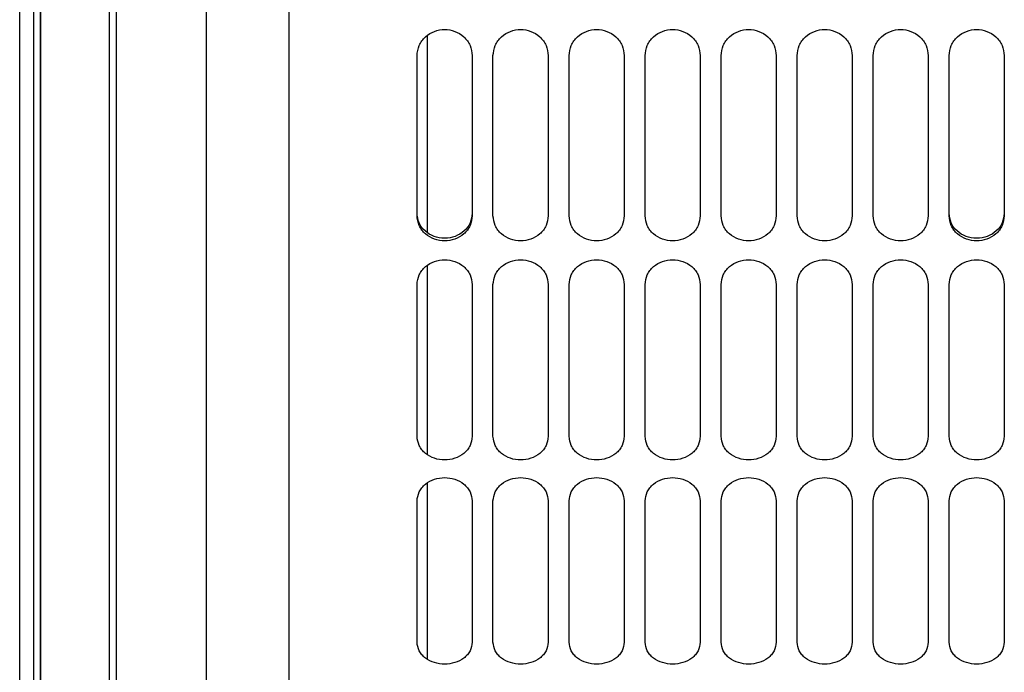
# Paper-space layout 'Sheet2' of a CAD drawing. Units: inches. Extents: x -284 to 586, y 9 to 376.
# Drawn here: x 26 to 32, y 132 to 136 of the extents above; entities that cross this region are included whole.
import ezdxf

# ---------------------------------------------------------------- set-up
doc = ezdxf.new("R2010")
doc.units = ezdxf.units.IN
doc.header["$MEASUREMENT"] = 0

psp = doc.layouts.new('Sheet2')

# ---------------------------------------------------------------- linework, layer by layer
at = {"color": 7, "linetype": 'Continuous', "lineweight": 25, "ltscale": 35}
for p, q in [((28.325, 134.9805), (28.325, 135.8939)), ((28.6399, 135.8939), (28.6399, 134.9805)), ((28.758, 134.9805), (28.758, 135.8939)), ((29.073, 135.8939), (29.073, 134.9805)), ((29.1911, 134.9805), (29.1911, 135.8939)), ((29.5061, 135.8939), (29.5061, 134.9805)), ((29.6242, 134.9805), (29.6242, 135.8939)), ((29.9391, 135.8939), (29.9391, 134.9805)), ((30.0572, 134.9805), (30.0572, 135.8939)), ((30.3722, 135.8939), (30.3722, 134.9805)), ((30.4903, 134.9805), (30.4903, 135.8939)), ((30.8053, 135.8939), (30.8053, 134.9805)), ((30.9234, 134.9805), (30.9234, 135.8939)), ((31.2383, 135.8939), (31.2383, 134.9805)), ((31.3565, 134.9805), (31.3565, 135.8939)), ((31.6714, 135.8939), (31.6714, 134.9805)), ((28.325, 133.7231), (28.325, 134.5884)), ((28.6399, 134.5884), (28.6399, 133.7231)), ((28.758, 133.7231), (28.758, 134.5884)), ((29.073, 134.5884), (29.073, 133.7231)), ((29.1911, 133.7231), (29.1911, 134.5884)), ((29.5061, 134.5884), (29.5061, 133.7231)), ((29.6242, 133.7231), (29.6242, 134.5884)), ((29.9391, 134.5884), (29.9391, 133.7231)), ((30.0572, 133.7231), (30.0572, 134.5884)), ((30.3722, 134.5884), (30.3722, 133.7231)), ((30.4903, 133.7231), (30.4903, 134.5884)), ((30.8053, 134.5884), (30.8053, 133.7231)), ((30.9234, 133.7231), (30.9234, 134.5884)), ((31.2383, 134.5884), (31.2383, 133.7231)), ((31.3565, 133.7231), (31.3565, 134.5884)), ((31.6714, 134.5884), (31.6714, 133.7231)), ((28.325, 132.5487), (28.325, 133.3547)), ((28.6399, 133.3547), (28.6399, 132.5487)), ((28.758, 132.5487), (28.758, 133.3547)), ((29.073, 133.3547), (29.073, 132.5487)), ((29.1911, 132.5487), (29.1911, 133.3547)), ((29.5061, 133.3547), (29.5061, 132.5487)), ((29.6242, 132.5487), (29.6242, 133.3547)), ((29.9391, 133.3547), (29.9391, 132.5487)), ((30.0572, 132.5487), (30.0572, 133.3547)), ((30.3722, 133.3547), (30.3722, 132.5487)), ((30.4903, 132.5487), (30.4903, 133.3547)), ((30.8053, 133.3547), (30.8053, 132.5487)), ((30.9234, 132.5487), (30.9234, 133.3547)), ((31.2383, 133.3547), (31.2383, 132.5487)), ((31.3565, 132.5487), (31.3565, 133.3547)), ((31.6714, 133.3547), (31.6714, 132.5487))]:
    psp.add_line(p, q, dxfattribs=at)
for points, knots in [([(26.0612, 129.1526), (26.0612, 129.1708), (26.0612, 129.2072), (26.0612, 129.5), (26.0612, 129.962), (26.0612, 130.6023), (26.0612, 131.4055), (26.0612, 132.3591), (26.0612, 133.4463), (26.0612, 134.6486), (26.0612, 135.9456), (26.0612, 137.315), (26.0612, 138.7331), (26.0612, 140.1767), (26.0612, 141.6175), (26.0612, 142.861), (26.0612, 143.5917), (26.0612, 143.8701)], [0, 0, 0, 0, 0.0684193, 0.1368386, 0.2052579, 0.2736773, 0.3420966, 0.4105159, 0.4789352, 0.5473545, 0.6157738, 0.6841932, 0.7526125, 0.8210318, 0.8894511, 0.9578704, 1, 1, 1, 1]), ([(27.1242, 143.7358), (27.1242, 143.7235), (27.1242, 143.4581), (27.1242, 142.9253), (27.1242, 142.1402), (27.1242, 141.3451), (27.1242, 140.5457), (27.1242, 139.7446), (27.1242, 138.9453), (27.1242, 138.1511), (27.1242, 137.3654), (27.1242, 136.5913), (27.1242, 135.8321), (27.1242, 135.0909), (27.1242, 134.3709), (27.1242, 133.675), (27.1242, 133.0061), (27.1242, 132.367), (27.1242, 131.7603), (27.1242, 131.1885), (27.1242, 130.6541), (27.1242, 130.1591), (27.1242, 129.7066), (27.1242, 129.2941), (27.1242, 129.0577), (27.1242, 128.9394)], [0, 0, 0, 0, 0.00219, 0.047545, 0.0929, 0.138255, 0.18361, 0.228965, 0.27432, 0.319675, 0.36503, 0.410385, 0.45574, 0.501095, 0.54645, 0.591805, 0.63716, 0.682515, 0.72787, 0.773225, 0.81858, 0.863935, 0.90929, 0.954645, 1, 1, 1, 1]), ([(27.5966, 127.6417), (27.5966, 127.6449), (27.5966, 127.6515), (27.5966, 127.7046), (27.5966, 127.7891), (27.5966, 127.908), (27.5966, 128.0602), (27.5966, 128.2453), (27.5966, 128.4629), (27.5966, 128.7124), (27.5966, 128.993), (27.5966, 129.3041), (27.5966, 129.6448), (27.5966, 130.0141), (27.5966, 130.4111), (27.5966, 130.8346), (27.5966, 131.2836), (27.5966, 131.7567), (27.5966, 132.2528), (27.5966, 132.7704), (27.5966, 133.3082), (27.5966, 133.8647), (27.5966, 134.4383), (27.5966, 135.0276), (27.5966, 135.6308), (27.5966, 136.2465), (27.5966, 136.8728), (27.5966, 137.5081), (27.5966, 138.1507), (27.5966, 138.7988), (27.5966, 139.4506), (27.5966, 140.1043), (27.5966, 140.6506), (27.5966, 140.9774), (27.5966, 141.087)], [0, 0, 0, 0, 0.031742, 0.063483, 0.095225, 0.126967, 0.158708, 0.19045, 0.222192, 0.253933, 0.285675, 0.317417, 0.349158, 0.3809, 0.412642, 0.444383, 0.476125, 0.507867, 0.539608, 0.57135, 0.603091, 0.634833, 0.666575, 0.698316, 0.730058, 0.7618, 0.793541, 0.825283, 0.857025, 0.888766, 0.920508, 0.95225, 0.983991, 1, 1, 1, 1]), ([(28.325, 135.8939), (28.3274, 135.9136), (28.3311, 135.9435), (28.352, 135.9787), (28.3789, 136.009), (28.4229, 136.0352), (28.4824, 136.0463), (28.542, 136.0352), (28.5859, 136.0091), (28.6129, 135.9787), (28.6338, 135.9435), (28.6375, 135.9136), (28.6399, 135.8939)], [0, 0, 0, 0, 0.126634, 0.192458, 0.257614, 0.380985, 0.499972, 0.618964, 0.742347, 0.807513, 0.873347, 1, 1, 1, 1]), ([(28.384, 134.8862), (28.384, 134.9314), (28.384, 135.1699), (28.384, 135.5436), (28.384, 135.8771), (28.384, 136.0076)], [0, 0, 0, 0, 0.124392, 0.65736, 1, 1, 1, 1]), ([(28.758, 135.8939), (28.7605, 135.9136), (28.7642, 135.9435), (28.7851, 135.9787), (28.812, 136.009), (28.8559, 136.0352), (28.9155, 136.0463), (28.9751, 136.0352), (29.019, 136.0091), (29.0459, 135.9787), (29.0668, 135.9435), (29.0705, 135.9136), (29.073, 135.8939)], [0, 0, 0, 0, 0.126634, 0.192458, 0.257614, 0.380985, 0.499972, 0.618964, 0.742347, 0.807513, 0.873347, 1, 1, 1, 1]), ([(29.1911, 135.8939), (29.1935, 135.9136), (29.1972, 135.9435), (29.2182, 135.9787), (29.2451, 136.009), (29.289, 136.0352), (29.3486, 136.0463), (29.4081, 136.0352), (29.4521, 136.0091), (29.479, 135.9787), (29.4999, 135.9435), (29.5036, 135.9136), (29.5061, 135.8939)], [0, 0, 0, 0, 0.1266344, 0.1924575, 0.2576141, 0.3809852, 0.4999715, 0.6189636, 0.7423469, 0.8075133, 0.8733471, 1, 1, 1, 1]), ([(29.6242, 135.8939), (29.6266, 135.9136), (29.6303, 135.9435), (29.6512, 135.9787), (29.6782, 136.009), (29.7221, 136.0352), (29.7816, 136.0463), (29.8412, 136.0352), (29.8851, 136.0091), (29.9121, 135.9787), (29.933, 135.9435), (29.9367, 135.9136), (29.9391, 135.8939)], [0, 0, 0, 0, 0.1266344, 0.1924575, 0.2576141, 0.3809852, 0.4999715, 0.6189636, 0.7423469, 0.8075133, 0.8733471, 1, 1, 1, 1]), ([(30.0572, 135.8939), (30.0597, 135.9136), (30.0634, 135.9435), (30.0843, 135.9787), (30.1112, 136.009), (30.1551, 136.0352), (30.2147, 136.0463), (30.2743, 136.0352), (30.3182, 136.0091), (30.3451, 135.9787), (30.3661, 135.9435), (30.3698, 135.9136), (30.3722, 135.8939)], [0, 0, 0, 0, 0.126634, 0.192458, 0.257614, 0.380985, 0.499972, 0.618964, 0.742347, 0.807513, 0.873347, 1, 1, 1, 1]), ([(30.4903, 135.8939), (30.4928, 135.9136), (30.4965, 135.9435), (30.5174, 135.9787), (30.5443, 136.009), (30.5882, 136.0352), (30.6478, 136.0463), (30.7073, 136.0352), (30.7513, 136.0091), (30.7782, 135.9787), (30.7991, 135.9435), (30.8028, 135.9136), (30.8053, 135.8939)], [0, 0, 0, 0, 0.126634, 0.192458, 0.257614, 0.380985, 0.499972, 0.618964, 0.742347, 0.807513, 0.873347, 1, 1, 1, 1]), ([(30.9234, 135.8939), (30.9258, 135.9136), (30.9295, 135.9435), (30.9504, 135.9787), (30.9774, 136.009), (31.0213, 136.0352), (31.0808, 136.0463), (31.1404, 136.0352), (31.1843, 136.0091), (31.2113, 135.9787), (31.2322, 135.9435), (31.2359, 135.9136), (31.2383, 135.8939)], [0, 0, 0, 0, 0.126634, 0.192458, 0.257614, 0.380985, 0.499972, 0.618964, 0.742347, 0.807513, 0.873347, 1, 1, 1, 1]), ([(31.3565, 135.8939), (31.3589, 135.9136), (31.3626, 135.9435), (31.3835, 135.9787), (31.4104, 136.009), (31.4544, 136.0352), (31.5139, 136.0463), (31.5735, 136.0352), (31.6174, 136.0091), (31.6444, 135.9787), (31.6653, 135.9435), (31.669, 135.9136), (31.6714, 135.8939)], [0, 0, 0, 0, 0.126634, 0.192458, 0.257614, 0.380985, 0.499972, 0.618964, 0.742347, 0.807513, 0.873347, 1, 1, 1, 1]), ([(28.6399, 134.9951), (28.6375, 134.9765), (28.6326, 134.9391), (28.5966, 134.8913), (28.5443, 134.86), (28.4824, 134.8484), (28.4206, 134.86), (28.3683, 134.8913), (28.3323, 134.9391), (28.3274, 134.9765), (28.325, 134.9951)], [0, 0, 0, 0, 0.12482, 0.249805, 0.374867, 0.499979, 0.62509, 0.750162, 0.875166, 1, 1, 1, 1]), ([(31.6714, 134.9951), (31.669, 134.9765), (31.6641, 134.9391), (31.6281, 134.8913), (31.5758, 134.86), (31.5139, 134.8484), (31.4521, 134.86), (31.3998, 134.8913), (31.3638, 134.9391), (31.3589, 134.9765), (31.3565, 134.9951)], [0, 0, 0, 0, 0.1248204, 0.2498046, 0.3748671, 0.4999793, 0.6250899, 0.7501617, 0.8751656, 1, 1, 1, 1]), ([(28.6399, 134.9805), (28.6375, 134.9614), (28.6338, 134.9325), (28.6129, 134.8985), (28.5859, 134.8694), (28.542, 134.8443), (28.4825, 134.8336), (28.4229, 134.8443), (28.379, 134.8694), (28.352, 134.8985), (28.3311, 134.9325), (28.3274, 134.9614), (28.325, 134.9805)], [0, 0, 0, 0, 0.126634, 0.192458, 0.257614, 0.380985, 0.499972, 0.618964, 0.742347, 0.807513, 0.873347, 1, 1, 1, 1]), ([(29.073, 134.9805), (29.0705, 134.9614), (29.0668, 134.9325), (29.0459, 134.8985), (29.019, 134.8694), (28.9751, 134.8443), (28.9155, 134.8336), (28.856, 134.8443), (28.812, 134.8694), (28.7851, 134.8985), (28.7642, 134.9325), (28.7605, 134.9614), (28.758, 134.9805)], [0, 0, 0, 0, 0.126634, 0.192458, 0.257614, 0.380985, 0.499972, 0.618964, 0.742347, 0.807513, 0.873347, 1, 1, 1, 1]), ([(29.5061, 134.9805), (29.5036, 134.9614), (29.4999, 134.9325), (29.479, 134.8985), (29.4521, 134.8694), (29.4082, 134.8443), (29.3486, 134.8336), (29.289, 134.8443), (29.2451, 134.8694), (29.2182, 134.8985), (29.1972, 134.9325), (29.1935, 134.9614), (29.1911, 134.9805)], [0, 0, 0, 0, 0.126634, 0.192458, 0.257614, 0.380985, 0.499972, 0.618964, 0.742347, 0.807513, 0.873347, 1, 1, 1, 1]), ([(29.9391, 134.9805), (29.9367, 134.9614), (29.933, 134.9325), (29.9121, 134.8985), (29.8851, 134.8694), (29.8412, 134.8443), (29.7817, 134.8336), (29.7221, 134.8443), (29.6782, 134.8694), (29.6512, 134.8985), (29.6303, 134.9325), (29.6266, 134.9614), (29.6242, 134.9805)], [0, 0, 0, 0, 0.126634, 0.192458, 0.257614, 0.380985, 0.499972, 0.618964, 0.742347, 0.807513, 0.873347, 1, 1, 1, 1]), ([(30.3722, 134.9805), (30.3698, 134.9614), (30.3661, 134.9325), (30.3451, 134.8985), (30.3182, 134.8694), (30.2743, 134.8443), (30.2147, 134.8336), (30.1552, 134.8443), (30.1112, 134.8694), (30.0843, 134.8985), (30.0634, 134.9325), (30.0597, 134.9614), (30.0572, 134.9805)], [0, 0, 0, 0, 0.126634, 0.192458, 0.257614, 0.380985, 0.499972, 0.618964, 0.742347, 0.807513, 0.873347, 1, 1, 1, 1]), ([(30.8053, 134.9805), (30.8028, 134.9614), (30.7991, 134.9325), (30.7782, 134.8985), (30.7513, 134.8694), (30.7074, 134.8443), (30.6478, 134.8336), (30.5882, 134.8443), (30.5443, 134.8694), (30.5174, 134.8985), (30.4965, 134.9325), (30.4928, 134.9614), (30.4903, 134.9805)], [0, 0, 0, 0, 0.126634, 0.192458, 0.257614, 0.380985, 0.499972, 0.618964, 0.742347, 0.807513, 0.873347, 1, 1, 1, 1]), ([(31.2383, 134.9805), (31.2359, 134.9614), (31.2322, 134.9325), (31.2113, 134.8985), (31.1844, 134.8694), (31.1404, 134.8443), (31.0809, 134.8336), (31.0213, 134.8443), (30.9774, 134.8694), (30.9504, 134.8985), (30.9295, 134.9325), (30.9258, 134.9614), (30.9234, 134.9805)], [0, 0, 0, 0, 0.126634, 0.192458, 0.257614, 0.380985, 0.499972, 0.618964, 0.742347, 0.807513, 0.873347, 1, 1, 1, 1]), ([(31.6714, 134.9805), (31.669, 134.9614), (31.6653, 134.9325), (31.6444, 134.8985), (31.6174, 134.8694), (31.5735, 134.8443), (31.5139, 134.8336), (31.4544, 134.8443), (31.4105, 134.8694), (31.3835, 134.8985), (31.3626, 134.9325), (31.3589, 134.9614), (31.3565, 134.9805)], [0, 0, 0, 0, 0.126634, 0.192458, 0.257614, 0.380985, 0.499972, 0.618964, 0.742347, 0.807513, 0.873347, 1, 1, 1, 1]), ([(28.325, 134.5884), (28.3274, 134.6072), (28.3311, 134.6357), (28.352, 134.6693), (28.3789, 134.6982), (28.4229, 134.7231), (28.4824, 134.7337), (28.542, 134.7231), (28.5859, 134.6982), (28.6129, 134.6693), (28.6338, 134.6357), (28.6375, 134.6072), (28.6399, 134.5884)], [0, 0, 0, 0, 0.126634, 0.192458, 0.257614, 0.380985, 0.499972, 0.618964, 0.742347, 0.807513, 0.873347, 1, 1, 1, 1]), ([(28.758, 134.5884), (28.7605, 134.6072), (28.7642, 134.6357), (28.7851, 134.6693), (28.812, 134.6982), (28.8559, 134.7231), (28.9155, 134.7337), (28.9751, 134.7231), (29.019, 134.6982), (29.0459, 134.6693), (29.0668, 134.6357), (29.0705, 134.6072), (29.073, 134.5884)], [0, 0, 0, 0, 0.126634, 0.192458, 0.257614, 0.380985, 0.499972, 0.618964, 0.742347, 0.807513, 0.873347, 1, 1, 1, 1]), ([(29.1911, 134.5884), (29.1935, 134.6072), (29.1972, 134.6357), (29.2182, 134.6693), (29.2451, 134.6982), (29.289, 134.7231), (29.3486, 134.7337), (29.4081, 134.7231), (29.4521, 134.6982), (29.479, 134.6693), (29.4999, 134.6357), (29.5036, 134.6072), (29.5061, 134.5884)], [0, 0, 0, 0, 0.126634, 0.192458, 0.257614, 0.380985, 0.499972, 0.618964, 0.742347, 0.807513, 0.873347, 1, 1, 1, 1]), ([(29.6242, 134.5884), (29.6266, 134.6072), (29.6303, 134.6357), (29.6512, 134.6693), (29.6782, 134.6982), (29.7221, 134.7231), (29.7816, 134.7337), (29.8412, 134.7231), (29.8851, 134.6982), (29.9121, 134.6693), (29.933, 134.6357), (29.9367, 134.6072), (29.9391, 134.5884)], [0, 0, 0, 0, 0.126634, 0.192458, 0.257614, 0.380985, 0.499972, 0.618964, 0.742347, 0.807513, 0.873347, 1, 1, 1, 1]), ([(30.0572, 134.5884), (30.0597, 134.6072), (30.0634, 134.6357), (30.0843, 134.6693), (30.1112, 134.6982), (30.1551, 134.7231), (30.2147, 134.7337), (30.2743, 134.7231), (30.3182, 134.6982), (30.3451, 134.6693), (30.3661, 134.6357), (30.3698, 134.6072), (30.3722, 134.5884)], [0, 0, 0, 0, 0.126634, 0.192458, 0.257614, 0.380985, 0.499972, 0.618964, 0.742347, 0.807513, 0.873347, 1, 1, 1, 1]), ([(30.4903, 134.5884), (30.4928, 134.6072), (30.4965, 134.6357), (30.5174, 134.6693), (30.5443, 134.6982), (30.5882, 134.7231), (30.6478, 134.7337), (30.7073, 134.7231), (30.7513, 134.6982), (30.7782, 134.6693), (30.7991, 134.6357), (30.8028, 134.6072), (30.8053, 134.5884)], [0, 0, 0, 0, 0.1266344, 0.1924575, 0.2576141, 0.3809852, 0.4999715, 0.6189636, 0.7423469, 0.8075133, 0.8733471, 1, 1, 1, 1]), ([(30.9234, 134.5884), (30.9258, 134.6072), (30.9295, 134.6357), (30.9504, 134.6693), (30.9774, 134.6982), (31.0213, 134.7231), (31.0808, 134.7337), (31.1404, 134.7231), (31.1843, 134.6982), (31.2113, 134.6693), (31.2322, 134.6357), (31.2359, 134.6072), (31.2383, 134.5884)], [0, 0, 0, 0, 0.126634, 0.192458, 0.257614, 0.380985, 0.499972, 0.618964, 0.742347, 0.807513, 0.873347, 1, 1, 1, 1]), ([(31.3565, 134.5884), (31.3589, 134.6072), (31.3626, 134.6357), (31.3835, 134.6693), (31.4104, 134.6982), (31.4544, 134.7231), (31.5139, 134.7337), (31.5735, 134.7231), (31.6174, 134.6982), (31.6444, 134.6693), (31.6653, 134.6357), (31.669, 134.6072), (31.6714, 134.5884)], [0, 0, 0, 0, 0.126634, 0.192458, 0.257614, 0.380985, 0.499972, 0.618964, 0.742347, 0.807513, 0.873347, 1, 1, 1, 1]), ([(28.384, 133.6199), (28.384, 133.7046), (28.384, 133.9715), (28.384, 134.3313), (28.384, 134.6112), (28.384, 134.6968)], [0, 0, 0, 0, 0.244119, 0.768812, 1, 1, 1, 1]), ([(28.6399, 133.7231), (28.6375, 133.7052), (28.6338, 133.6779), (28.6129, 133.646), (28.5859, 133.6185), (28.542, 133.595), (28.4825, 133.5849), (28.4229, 133.595), (28.379, 133.6185), (28.352, 133.646), (28.3311, 133.6779), (28.3274, 133.7052), (28.325, 133.7231)], [0, 0, 0, 0, 0.126634, 0.192458, 0.257614, 0.380985, 0.499972, 0.618964, 0.742347, 0.807513, 0.873347, 1, 1, 1, 1]), ([(29.073, 133.7231), (29.0705, 133.7052), (29.0668, 133.6779), (29.0459, 133.646), (29.019, 133.6185), (28.9751, 133.595), (28.9155, 133.5849), (28.856, 133.595), (28.812, 133.6185), (28.7851, 133.646), (28.7642, 133.6779), (28.7605, 133.7052), (28.758, 133.7231)], [0, 0, 0, 0, 0.126634, 0.192458, 0.257614, 0.380985, 0.499972, 0.618964, 0.742347, 0.807513, 0.873347, 1, 1, 1, 1]), ([(29.5061, 133.7231), (29.5036, 133.7052), (29.4999, 133.6779), (29.479, 133.646), (29.4521, 133.6185), (29.4082, 133.595), (29.3486, 133.5849), (29.289, 133.595), (29.2451, 133.6185), (29.2182, 133.646), (29.1972, 133.6779), (29.1935, 133.7052), (29.1911, 133.7231)], [0, 0, 0, 0, 0.126634, 0.192458, 0.257614, 0.380985, 0.499972, 0.618964, 0.742347, 0.807513, 0.873347, 1, 1, 1, 1]), ([(29.9391, 133.7231), (29.9367, 133.7052), (29.933, 133.6779), (29.9121, 133.646), (29.8851, 133.6185), (29.8412, 133.595), (29.7817, 133.5849), (29.7221, 133.595), (29.6782, 133.6185), (29.6512, 133.646), (29.6303, 133.6779), (29.6266, 133.7052), (29.6242, 133.7231)], [0, 0, 0, 0, 0.1266344, 0.1924575, 0.2576141, 0.3809852, 0.4999715, 0.6189636, 0.7423469, 0.8075133, 0.8733471, 1, 1, 1, 1]), ([(30.3722, 133.7231), (30.3698, 133.7052), (30.3661, 133.6779), (30.3451, 133.646), (30.3182, 133.6185), (30.2743, 133.595), (30.2147, 133.5849), (30.1552, 133.595), (30.1112, 133.6185), (30.0843, 133.646), (30.0634, 133.6779), (30.0597, 133.7052), (30.0572, 133.7231)], [0, 0, 0, 0, 0.126634, 0.192458, 0.257614, 0.380985, 0.499972, 0.618964, 0.742347, 0.807513, 0.873347, 1, 1, 1, 1]), ([(30.8053, 133.7231), (30.8028, 133.7052), (30.7991, 133.6779), (30.7782, 133.646), (30.7513, 133.6185), (30.7074, 133.595), (30.6478, 133.5849), (30.5882, 133.595), (30.5443, 133.6185), (30.5174, 133.646), (30.4965, 133.6779), (30.4928, 133.7052), (30.4903, 133.7231)], [0, 0, 0, 0, 0.126634, 0.192458, 0.257614, 0.380985, 0.499972, 0.618964, 0.742347, 0.807513, 0.873347, 1, 1, 1, 1]), ([(31.2383, 133.7231), (31.2359, 133.7052), (31.2322, 133.6779), (31.2113, 133.646), (31.1844, 133.6185), (31.1404, 133.595), (31.0809, 133.5849), (31.0213, 133.595), (30.9774, 133.6185), (30.9504, 133.646), (30.9295, 133.6779), (30.9258, 133.7052), (30.9234, 133.7231)], [0, 0, 0, 0, 0.126634, 0.192458, 0.257614, 0.380985, 0.499972, 0.618964, 0.742347, 0.807513, 0.873347, 1, 1, 1, 1]), ([(31.6714, 133.7231), (31.669, 133.7052), (31.6653, 133.6779), (31.6444, 133.646), (31.6174, 133.6185), (31.5735, 133.595), (31.5139, 133.5849), (31.4544, 133.595), (31.4105, 133.6185), (31.3835, 133.646), (31.3626, 133.6779), (31.3589, 133.7052), (31.3565, 133.7231)], [0, 0, 0, 0, 0.126634, 0.192458, 0.257614, 0.380985, 0.499972, 0.618964, 0.742347, 0.807513, 0.873347, 1, 1, 1, 1]), ([(28.325, 133.3547), (28.3274, 133.3723), (28.3311, 133.399), (28.352, 133.4305), (28.3789, 133.4577), (28.4229, 133.4811), (28.4824, 133.491), (28.542, 133.4811), (28.5859, 133.4577), (28.6129, 133.4306), (28.6338, 133.399), (28.6375, 133.3723), (28.6399, 133.3547)], [0, 0, 0, 0, 0.126634, 0.192458, 0.257614, 0.380985, 0.499972, 0.618964, 0.742347, 0.807513, 0.873347, 1, 1, 1, 1]), ([(28.758, 133.3547), (28.7605, 133.3723), (28.7642, 133.399), (28.7851, 133.4305), (28.812, 133.4577), (28.8559, 133.4811), (28.9155, 133.491), (28.9751, 133.4811), (29.019, 133.4577), (29.0459, 133.4306), (29.0668, 133.399), (29.0705, 133.3723), (29.073, 133.3547)], [0, 0, 0, 0, 0.1266344, 0.1924575, 0.2576141, 0.3809852, 0.4999715, 0.6189636, 0.7423469, 0.8075133, 0.8733471, 1, 1, 1, 1]), ([(29.1911, 133.3547), (29.1935, 133.3723), (29.1972, 133.399), (29.2182, 133.4305), (29.2451, 133.4577), (29.289, 133.4811), (29.3486, 133.491), (29.4081, 133.4811), (29.4521, 133.4577), (29.479, 133.4306), (29.4999, 133.399), (29.5036, 133.3723), (29.5061, 133.3547)], [0, 0, 0, 0, 0.126634, 0.192458, 0.257614, 0.380985, 0.499972, 0.618964, 0.742347, 0.807513, 0.873347, 1, 1, 1, 1]), ([(29.6242, 133.3547), (29.6266, 133.3723), (29.6303, 133.399), (29.6512, 133.4305), (29.6782, 133.4577), (29.7221, 133.4811), (29.7816, 133.491), (29.8412, 133.4811), (29.8851, 133.4577), (29.9121, 133.4306), (29.933, 133.399), (29.9367, 133.3723), (29.9391, 133.3547)], [0, 0, 0, 0, 0.126634, 0.192458, 0.257614, 0.380985, 0.499972, 0.618964, 0.742347, 0.807513, 0.873347, 1, 1, 1, 1]), ([(30.0572, 133.3547), (30.0597, 133.3723), (30.0634, 133.399), (30.0843, 133.4305), (30.1112, 133.4577), (30.1551, 133.4811), (30.2147, 133.491), (30.2743, 133.4811), (30.3182, 133.4577), (30.3451, 133.4306), (30.3661, 133.399), (30.3698, 133.3723), (30.3722, 133.3547)], [0, 0, 0, 0, 0.126634, 0.192458, 0.257614, 0.380985, 0.499972, 0.618964, 0.742347, 0.807513, 0.873347, 1, 1, 1, 1]), ([(30.4903, 133.3547), (30.4928, 133.3723), (30.4965, 133.399), (30.5174, 133.4305), (30.5443, 133.4577), (30.5882, 133.4811), (30.6478, 133.491), (30.7073, 133.4811), (30.7513, 133.4577), (30.7782, 133.4306), (30.7991, 133.399), (30.8028, 133.3723), (30.8053, 133.3547)], [0, 0, 0, 0, 0.126634, 0.192458, 0.257614, 0.380985, 0.499972, 0.618964, 0.742347, 0.807513, 0.873347, 1, 1, 1, 1]), ([(30.9234, 133.3547), (30.9258, 133.3723), (30.9295, 133.399), (30.9504, 133.4305), (30.9774, 133.4577), (31.0213, 133.4811), (31.0808, 133.491), (31.1404, 133.4811), (31.1843, 133.4577), (31.2113, 133.4306), (31.2322, 133.399), (31.2359, 133.3723), (31.2383, 133.3547)], [0, 0, 0, 0, 0.126634, 0.192458, 0.257614, 0.380985, 0.499972, 0.618964, 0.742347, 0.807513, 0.873347, 1, 1, 1, 1]), ([(31.3565, 133.3547), (31.3589, 133.3723), (31.3626, 133.399), (31.3835, 133.4305), (31.4104, 133.4577), (31.4544, 133.4811), (31.5139, 133.491), (31.5735, 133.4811), (31.6174, 133.4577), (31.6444, 133.4306), (31.6653, 133.399), (31.669, 133.3723), (31.6714, 133.3547)], [0, 0, 0, 0, 0.126634, 0.192458, 0.257614, 0.380985, 0.499972, 0.618964, 0.742347, 0.807513, 0.873347, 1, 1, 1, 1]), ([(28.384, 132.4532), (28.384, 132.567), (28.384, 132.8499), (28.384, 133.1863), (28.384, 133.413), (28.384, 133.4564)], [0, 0, 0, 0, 0.352526, 0.876081, 1, 1, 1, 1]), ([(28.6399, 132.5487), (28.6375, 132.5321), (28.6338, 132.5068), (28.6129, 132.4773), (28.5859, 132.4519), (28.542, 132.4302), (28.4825, 132.4209), (28.4229, 132.4301), (28.379, 132.4519), (28.352, 132.4773), (28.3311, 132.5068), (28.3274, 132.5321), (28.325, 132.5487)], [0, 0, 0, 0, 0.126634, 0.192458, 0.257614, 0.380985, 0.499972, 0.618964, 0.742347, 0.807513, 0.873347, 1, 1, 1, 1]), ([(29.073, 132.5487), (29.0705, 132.5321), (29.0668, 132.5068), (29.0459, 132.4773), (29.019, 132.4519), (28.9751, 132.4302), (28.9155, 132.4209), (28.856, 132.4301), (28.812, 132.4519), (28.7851, 132.4773), (28.7642, 132.5068), (28.7605, 132.5321), (28.758, 132.5487)], [0, 0, 0, 0, 0.126634, 0.192458, 0.257614, 0.380985, 0.499972, 0.618964, 0.742347, 0.807513, 0.873347, 1, 1, 1, 1]), ([(29.5061, 132.5487), (29.5036, 132.5321), (29.4999, 132.5068), (29.479, 132.4773), (29.4521, 132.4519), (29.4082, 132.4302), (29.3486, 132.4209), (29.289, 132.4301), (29.2451, 132.4519), (29.2182, 132.4773), (29.1972, 132.5068), (29.1935, 132.5321), (29.1911, 132.5487)], [0, 0, 0, 0, 0.126634, 0.192458, 0.257614, 0.380985, 0.499972, 0.618964, 0.742347, 0.807513, 0.873347, 1, 1, 1, 1]), ([(29.9391, 132.5487), (29.9367, 132.5321), (29.933, 132.5068), (29.9121, 132.4773), (29.8851, 132.4519), (29.8412, 132.4302), (29.7817, 132.4209), (29.7221, 132.4301), (29.6782, 132.4519), (29.6512, 132.4773), (29.6303, 132.5068), (29.6266, 132.5321), (29.6242, 132.5487)], [0, 0, 0, 0, 0.126634, 0.192458, 0.257614, 0.380985, 0.499972, 0.618964, 0.742347, 0.807513, 0.873347, 1, 1, 1, 1]), ([(30.3722, 132.5487), (30.3698, 132.5321), (30.3661, 132.5068), (30.3451, 132.4773), (30.3182, 132.4519), (30.2743, 132.4302), (30.2147, 132.4209), (30.1552, 132.4301), (30.1112, 132.4519), (30.0843, 132.4773), (30.0634, 132.5068), (30.0597, 132.5321), (30.0572, 132.5487)], [0, 0, 0, 0, 0.1266344, 0.1924575, 0.2576141, 0.3809852, 0.4999715, 0.6189636, 0.7423469, 0.8075133, 0.8733471, 1, 1, 1, 1]), ([(30.8053, 132.5487), (30.8028, 132.5321), (30.7991, 132.5068), (30.7782, 132.4773), (30.7513, 132.4519), (30.7074, 132.4302), (30.6478, 132.4209), (30.5882, 132.4301), (30.5443, 132.4519), (30.5174, 132.4773), (30.4965, 132.5068), (30.4928, 132.5321), (30.4903, 132.5487)], [0, 0, 0, 0, 0.126634, 0.192458, 0.257614, 0.380985, 0.499972, 0.618964, 0.742347, 0.807513, 0.873347, 1, 1, 1, 1]), ([(31.2383, 132.5487), (31.2359, 132.5321), (31.2322, 132.5068), (31.2113, 132.4773), (31.1844, 132.4519), (31.1404, 132.4302), (31.0809, 132.4209), (31.0213, 132.4301), (30.9774, 132.4519), (30.9504, 132.4773), (30.9295, 132.5068), (30.9258, 132.5321), (30.9234, 132.5487)], [0, 0, 0, 0, 0.1266344, 0.1924575, 0.2576141, 0.3809852, 0.4999715, 0.6189636, 0.7423469, 0.8075133, 0.8733471, 1, 1, 1, 1]), ([(31.6714, 132.5487), (31.669, 132.5321), (31.6653, 132.5068), (31.6444, 132.4773), (31.6174, 132.4519), (31.5735, 132.4302), (31.5139, 132.4209), (31.4544, 132.4301), (31.4105, 132.4519), (31.3835, 132.4773), (31.3626, 132.5068), (31.3589, 132.5321), (31.3565, 132.5487)], [0, 0, 0, 0, 0.1266344, 0.1924575, 0.2576141, 0.3809852, 0.4999715, 0.6189636, 0.7423469, 0.8075133, 0.8733471, 1, 1, 1, 1])]:
    psp.add_open_spline(points, degree=3, knots=knots, dxfattribs=at)
for points in [[(26.1399, 140.1762), (26.1399, 139.913), (26.1399, 139.3864), (26.1399, 138.6), (26.1399, 137.8204), (26.1399, 137.0508), (26.1399, 136.2947), (26.1399, 135.5551), (26.1399, 134.8353), (26.1399, 134.1384), (26.1399, 133.4674), (26.1399, 132.8251), (26.1399, 132.2143), (26.1399, 131.6375), (26.1399, 131.0973), (26.1399, 130.596), (26.1399, 130.1358), (26.1399, 129.7185), (26.1399, 129.346), (26.1399, 129.0199), (26.1399, 128.7415), (26.1399, 128.5122), (26.1399, 128.3325), (26.1399, 128.2046), (26.1399, 128.1242), (26.1399, 128.1143), (26.1399, 128.1093)], [(26.1793, 140.1762), (26.1793, 139.9121), (26.1793, 139.3839), (26.1793, 138.5949), (26.1793, 137.8127), (26.1793, 137.0406), (26.1793, 136.282), (26.1793, 135.54), (26.1793, 134.8179), (26.1793, 134.1187), (26.1793, 133.4455), (26.1793, 132.8011), (26.1793, 132.1883), (26.1793, 131.6097), (26.1793, 131.0677), (26.1793, 130.5648), (26.1793, 130.103), (26.1793, 129.6844), (26.1793, 129.3107), (26.1793, 128.9835), (26.1793, 128.7042), (26.1793, 128.4741), (26.1793, 128.2941), (26.1793, 128.1649), (26.1793, 128.0872), (26.1793, 128.0613), (26.1793, 128.0872), (26.1793, 128.1649), (26.1793, 128.2941), (26.1793, 128.4741), (26.1793, 128.7042), (26.1793, 128.9835), (26.1793, 129.3107), (26.1793, 129.6844), (26.1793, 130.103), (26.1793, 130.5648), (26.1793, 131.0677), (26.1793, 131.6097), (26.1793, 132.1883), (26.1793, 132.8011), (26.1793, 133.4455), (26.1793, 134.1187), (26.1793, 134.8179), (26.1793, 135.54), (26.1793, 136.282), (26.1793, 137.0406), (26.1793, 137.8127), (26.1793, 138.5949), (26.1793, 139.3839), (26.1793, 139.9121), (26.1793, 140.1762)], [(26.573, 128.0699), (26.573, 128.0749), (26.573, 128.0849), (26.573, 128.1655), (26.573, 128.2939), (26.573, 128.4741), (26.573, 128.7042), (26.573, 128.9835), (26.573, 129.3107), (26.573, 129.6844), (26.573, 130.103), (26.573, 130.5648), (26.573, 131.0677), (26.573, 131.6097), (26.573, 132.1883), (26.573, 132.8011), (26.573, 133.4455), (26.573, 134.1187), (26.573, 134.8179), (26.573, 135.54), (26.573, 136.282), (26.573, 137.0406), (26.573, 137.8127), (26.573, 138.5949), (26.573, 139.3839), (26.573, 139.9121), (26.573, 140.1762)], [(26.6124, 128.0109), (26.6124, 128.0159), (26.6124, 128.0259), (26.6124, 128.1069), (26.6124, 128.2359), (26.6124, 128.417), (26.6124, 128.6482), (26.6124, 128.9289), (26.6124, 129.2576), (26.6124, 129.6332), (26.6124, 130.0539), (26.6124, 130.5179), (26.6124, 131.0233), (26.6124, 131.5679), (26.6124, 132.1493), (26.6124, 132.7651), (26.6124, 133.4127), (26.6124, 134.0892), (26.6124, 134.7918), (26.6124, 135.5174), (26.6124, 136.263), (26.6124, 137.0253), (26.6124, 137.8012), (26.6124, 138.5872), (26.6124, 139.38), (26.6124, 139.9108), (26.6124, 140.1762)]]:
    psp.add_open_spline(points, degree=3, dxfattribs=at)

doc.saveas('drawing.dxf')
